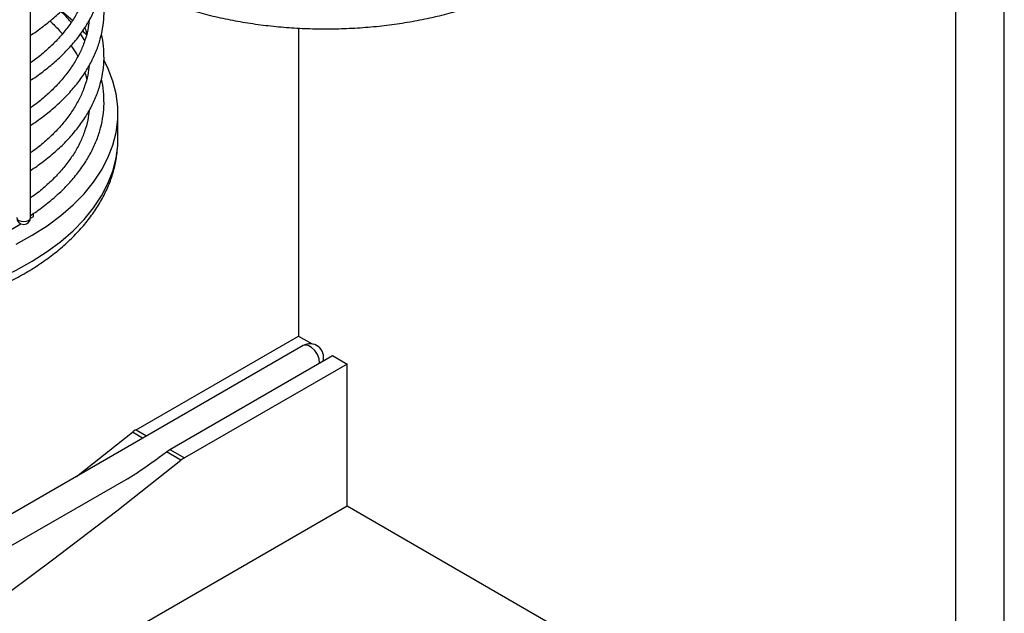
# Paper-space layout 'Sheet2' of a CAD drawing. Units: inches. Extents: x 0.1 to 17.3, y 0.1 to 10.9.
# Drawn here: x 5.4 to 7.5, y 5 to 6.3 of the extents above; entities that cross this region are included whole.
import ezdxf

# ---------------------------------------------------------------- set-up
doc = ezdxf.new("R2010")
doc.units = ezdxf.units.IN
doc.header["$MEASUREMENT"] = 0

psp = doc.layouts.new('Sheet2')

# ---------------------------------------------------------------- linework, layer by layer
at = {"color": 7, "linetype": 'Continuous', "lineweight": 25}
for p, q in [((7.4701, 4.5734), (7.4701, 8.1902)), ((7.3658, 4.5257), (7.3658, 7.9195)), ((5.3752, 5.8786), (5.3752, 6.7704)), ((5.4657, 6.3022), (5.4412, 6.3235)), ((5.4918, 6.2596), (5.4823, 6.2737)), ((5.9515, 6.2863), (5.9515, 5.6234)), ((5.563, 6.048), (5.563, 6.1036)), ((5.3751, 5.8769), (5.3815, 5.8806)), ((5.3815, 5.8806), (5.3815, 5.8876)), ((5.2931, 5.8295), (5.3543, 5.8648)), ((5.6019, 5.4216), (5.9515, 5.6234)), ((5.9515, 5.6234), (5.9812, 5.6063)), ((5.9613, 5.6028), (3.862, 4.3909)), ((5.675, 5.3794), (6.0246, 5.5812)), ((6.0246, 5.5812), (6.056, 5.5631)), ((6.056, 5.5631), (5.7064, 5.3613)), ((6.056, 5.2569), (6.056, 5.5631)), ((5.4735, 5.3212), (5.5941, 5.4162)), ((5.6161, 5.4035), (5.5941, 5.4162)), ((5.6019, 5.4216), (5.6247, 5.4085)), ((5.6672, 5.3741), (5.675, 5.3794)), ((5.6986, 5.3559), (5.6672, 5.3741)), ((5.675, 5.3794), (5.7064, 5.3613)), ((3.862, 4.3228), (5.5856, 5.3178)), ((6.056, 5.2569), (3.862, 3.9904)), ((6.9961, 4.7142), (6.056, 5.2569))]:
    psp.add_line(p, q, dxfattribs=at)
at = {"color": 7, "linetype": 'Continuous', "lineweight": 25, "flags": 128}
for points in [[(5.4951, 6.2715), (5.4908, 6.2764), (5.4875, 6.2801)], [(5.3441, 5.8211), (5.3786, 5.8403), (5.4107, 5.8609), (5.44, 5.8828), (5.4665, 5.9058), (5.49, 5.9299), (5.5104, 5.955), (5.5276, 5.9808), (5.5415, 6.0073), (5.552, 6.0343), (5.559, 6.0617), (5.5626, 6.0893), (5.5626, 6.1169), (5.5592, 6.1445), (5.5523, 6.1719), (5.5419, 6.1989), (5.5331, 6.2167)], [(5.0015, 5.6731), (5.0486, 5.6781), (5.095, 5.6851), (5.1404, 5.694), (5.1846, 5.7047), (5.2272, 5.7174), (5.2682, 5.7317), (5.3072, 5.7478), (5.3441, 5.7655), (5.3786, 5.7847), (5.4107, 5.8053), (5.44, 5.8271), (5.4665, 5.8502), (5.49, 5.8743), (5.5104, 5.8993), (5.5276, 5.9252), (5.5415, 5.9517), (5.552, 5.9787), (5.559, 6.006), (5.5626, 6.0336), (5.563, 6.048)], [(5.3452, 5.8786), (5.3464, 5.8753), (5.3496, 5.8725), (5.3545, 5.8706), (5.3602, 5.8699), (5.366, 5.8706), (5.3708, 5.8725), (5.3741, 5.8753), (5.3752, 5.8786), (5.3752, 5.8786)], [(5.9969, 5.5652), (5.9956, 5.5742), (5.992, 5.5835), (5.9865, 5.5921), (5.9796, 5.5989), (5.9724, 5.6031), (5.9656, 5.6041), (5.9613, 5.6028)], [(3.862, 4.1587), (3.8836, 4.1696), (4.0237, 4.2429), (4.1639, 4.3193), (4.3042, 4.3987), (4.4444, 4.4812), (4.5846, 4.5667), (4.7248, 4.6552), (4.8647, 4.7467), (5.0045, 4.8411), (5.144, 4.9384), (5.2832, 5.0386), (5.4221, 5.1416), (5.5606, 5.2474), (5.6986, 5.3559)]]:
    psp.add_lwpolyline(points, dxfattribs=at)
at = {"color": 7, "linetype": 'Continuous', "lineweight": 25}
for centre, radius, start, end in [((5.3602, 5.8786), 0.015, 180, 0), ((5.976, 5.5773), 0.0295, 345.002, 119.9973), ((5.6339, 5.3667), 0.0636, 120.1878, 128.7491), ((5.7384, 5.3063), 0.0636, 120.1878, 128.7491)]:
    psp.add_arc(centre, radius, start, end, dxfattribs=at)
for points, knots in [([(6.1012, 6.2885), (6.1091, 6.2892), (6.1319, 6.2912), (6.1692, 6.2961), (6.2126, 6.3035), (6.2552, 6.3128), (6.2966, 6.3238), (6.3367, 6.3365), (6.3754, 6.3509), (6.4123, 6.3669), (6.4474, 6.3846), (6.4805, 6.4037), (6.5114, 6.4243), (6.54, 6.4464), (6.566, 6.4697), (6.5892, 6.4942), (6.6096, 6.5197), (6.627, 6.5462), (6.6413, 6.5734), (6.6524, 6.601), (6.6602, 6.629), (6.665, 6.6572), (6.6655, 6.676), (6.6658, 6.6853)], [0, 0, 0, 0, 0.025968, 0.074967, 0.124005, 0.173089, 0.222229, 0.271434, 0.320713, 0.37007, 0.419506, 0.469011, 0.518568, 0.568128, 0.617623, 0.666961, 0.71603, 0.76471, 0.81289, 0.860501, 0.907534, 0.954054, 1, 1, 1, 1]), ([(5.3752, 6.2711), (5.3759, 6.2715), (5.3867, 6.2782), (5.4055, 6.2924), (5.4314, 6.3136), (5.4544, 6.336), (5.4747, 6.3594), (5.4921, 6.3836), (5.5066, 6.4084), (5.518, 6.4339), (5.5263, 6.4597), (5.5315, 6.4857), (5.5336, 6.5119), (5.5322, 6.538), (5.5301, 6.5558), (5.5275, 6.5647), (5.5274, 6.5651)], [0, 0, 0, 0, 0.0052996, 0.0888652, 0.1724246, 0.255935, 0.3393394, 0.4225653, 0.5055311, 0.5881612, 0.6704072, 0.7522718, 0.8338229, 0.9151893, 0.9965172, 1, 1, 1, 1]), ([(5.3752, 6.1742), (5.3759, 6.1746), (5.3867, 6.1812), (5.4055, 6.1954), (5.4314, 6.2166), (5.4544, 6.2391), (5.4747, 6.2624), (5.4921, 6.2866), (5.5066, 6.3115), (5.518, 6.3369), (5.5263, 6.3627), (5.5315, 6.3888), (5.5336, 6.4149), (5.5322, 6.441), (5.5301, 6.4588), (5.5275, 6.4677), (5.5274, 6.4681)], [0, 0, 0, 0, 0.0052996, 0.0888652, 0.1724246, 0.255935, 0.3393394, 0.4225653, 0.5055311, 0.5881612, 0.6704072, 0.7522718, 0.8338229, 0.9151893, 0.9965172, 1, 1, 1, 1]), ([(5.5012, 6.4001), (5.5003, 6.3931), (5.4984, 6.378), (5.4918, 6.355), (5.4821, 6.3314), (5.4694, 6.3082), (5.4538, 6.2857), (5.4354, 6.2638), (5.4142, 6.2427), (5.3941, 6.2253), (5.3802, 6.2154), (5.3752, 6.2118)], [0, 0, 0, 0, 0.105502, 0.225575, 0.345073, 0.463889, 0.582063, 0.69972, 0.817005, 0.934051, 1, 1, 1, 1]), ([(5.5325, 6.4083), (5.5408, 6.403), (5.5597, 6.3911), (5.5917, 6.3743), (5.6278, 6.3575), (5.6657, 6.3424), (5.7052, 6.329), (5.7461, 6.3172), (5.7883, 6.3072), (5.8314, 6.299), (5.8753, 6.2926), (5.9198, 6.288), (5.9647, 6.2852), (6.0099, 6.2843), (6.0555, 6.2852), (6.0858, 6.2873), (6.1012, 6.2885)], [0, 0, 0, 0, 0.05742, 0.130089, 0.20274, 0.275332, 0.347847, 0.420278, 0.492626, 0.564901, 0.637114, 0.709279, 0.78141, 0.853523, 0.925634, 1, 1, 1, 1]), ([(5.3752, 6.0772), (5.3759, 6.0776), (5.3867, 6.0843), (5.4055, 6.0984), (5.4314, 6.1197), (5.4544, 6.1421), (5.4747, 6.1655), (5.4921, 6.1896), (5.5066, 6.2145), (5.518, 6.2399), (5.5263, 6.2658), (5.5315, 6.2918), (5.5336, 6.318), (5.5322, 6.3441), (5.5301, 6.3619), (5.5275, 6.3708), (5.5274, 6.3711)], [0, 0, 0, 0, 0.0053, 0.088865, 0.172425, 0.255935, 0.339339, 0.422565, 0.505531, 0.588161, 0.670407, 0.752272, 0.833823, 0.915189, 0.996517, 1, 1, 1, 1]), ([(5.4623, 6.2987), (5.462, 6.299), (5.4554, 6.3071), (5.4478, 6.315), (5.4396, 6.3222), (5.4396, 6.3222)], [0, 0, 0, 0, 0.034137, 0.996727, 1, 1, 1, 1]), ([(5.5012, 6.3031), (5.5003, 6.2961), (5.4984, 6.281), (5.4918, 6.258), (5.4821, 6.2344), (5.4694, 6.2113), (5.4538, 6.1887), (5.4354, 6.1668), (5.4142, 6.1457), (5.3941, 6.1283), (5.3802, 6.1184), (5.3752, 6.1148)], [0, 0, 0, 0, 0.105502, 0.225575, 0.345073, 0.463889, 0.582063, 0.69972, 0.817005, 0.934051, 1, 1, 1, 1]), ([(5.4163, 6.3016), (5.4182, 6.2999), (5.4278, 6.2913), (5.4367, 6.2819), (5.4428, 6.2742), (5.4432, 6.2737)], [0, 0, 0, 0, 0.1949486, 0.9525859, 1, 1, 1, 1]), ([(5.3752, 5.9802), (5.3759, 5.9806), (5.3867, 5.9873), (5.4055, 6.0015), (5.4314, 6.0227), (5.4544, 6.0451), (5.4747, 6.0685), (5.4921, 6.0927), (5.5066, 6.1175), (5.518, 6.143), (5.5263, 6.1688), (5.5315, 6.1948), (5.5336, 6.221), (5.5322, 6.2471), (5.5301, 6.2649), (5.5275, 6.2738), (5.5274, 6.2742)], [0, 0, 0, 0, 0.0053, 0.088865, 0.172425, 0.255935, 0.339339, 0.422565, 0.505531, 0.588161, 0.670407, 0.752272, 0.833823, 0.915189, 0.996517, 1, 1, 1, 1]), ([(5.4918, 6.2869), (5.4925, 6.285), (5.4943, 6.2806), (5.4952, 6.2761), (5.4957, 6.2736)], [0, 0, 0, 0, 0.439469, 1, 1, 1, 1]), ([(5.4622, 6.2487), (5.4663, 6.2427), (5.4717, 6.2349), (5.4756, 6.227), (5.4765, 6.2251)], [0, 0, 0, 0, 0.771691, 1, 1, 1, 1]), ([(5.5012, 6.2062), (5.5003, 6.1991), (5.4984, 6.184), (5.4918, 6.1611), (5.4821, 6.1375), (5.4694, 6.1143), (5.4538, 6.0917), (5.4354, 6.0698), (5.4142, 6.0488), (5.3941, 6.0314), (5.3802, 6.0214), (5.3752, 6.0179)], [0, 0, 0, 0, 0.105502, 0.225575, 0.345073, 0.463889, 0.582063, 0.69972, 0.817005, 0.934051, 1, 1, 1, 1]), ([(5.4918, 6.19), (5.4925, 6.188), (5.4943, 6.1836), (5.4952, 6.1791), (5.4957, 6.1766)], [0, 0, 0, 0, 0.439469, 1, 1, 1, 1]), ([(5.3752, 5.8833), (5.3759, 5.8837), (5.3867, 5.8904), (5.4055, 5.9045), (5.4314, 5.9257), (5.4544, 5.9482), (5.4747, 5.9715), (5.4921, 5.9957), (5.5066, 6.0206), (5.518, 6.046), (5.5263, 6.0718), (5.5315, 6.0979), (5.5336, 6.1241), (5.5322, 6.1502), (5.5301, 6.1679), (5.5275, 6.1768), (5.5274, 6.1772)], [0, 0, 0, 0, 0.0052996, 0.0888652, 0.1724246, 0.255935, 0.3393394, 0.4225653, 0.5055311, 0.5881612, 0.6704072, 0.7522718, 0.8338229, 0.9151893, 0.9965172, 1, 1, 1, 1]), ([(5.5012, 6.1092), (5.5003, 6.1022), (5.4984, 6.0871), (5.4918, 6.0641), (5.4821, 6.0405), (5.4694, 6.0173), (5.4538, 5.9948), (5.4354, 5.9729), (5.4142, 5.9518), (5.3941, 5.9344), (5.3802, 5.9245), (5.3752, 5.9209)], [0, 0, 0, 0, 0.105502, 0.225575, 0.345073, 0.463889, 0.582063, 0.69972, 0.817005, 0.934051, 1, 1, 1, 1]), ([(4.9985, 5.6518), (5.0064, 5.6526), (5.0291, 5.6546), (5.0664, 5.6594), (5.1098, 5.6669), (5.1524, 5.6761), (5.1938, 5.6871), (5.2339, 5.6999), (5.2726, 5.7143), (5.3095, 5.7303), (5.3447, 5.7479), (5.3778, 5.7671), (5.4087, 5.7877), (5.4372, 5.8097), (5.4632, 5.8331), (5.4865, 5.8576), (5.5069, 5.8831), (5.5242, 5.9096), (5.5385, 5.9367), (5.5496, 5.9644), (5.5574, 5.9924), (5.5622, 6.0206), (5.5628, 6.0393), (5.563, 6.0487)], [0, 0, 0, 0, 0.025968, 0.074967, 0.124005, 0.173089, 0.222229, 0.271434, 0.320713, 0.37007, 0.419506, 0.469011, 0.518568, 0.568128, 0.617623, 0.666961, 0.71603, 0.76471, 0.81289, 0.860501, 0.907534, 0.954054, 1, 1, 1, 1]), ([(5.58, 5.3146), (5.5806, 5.3148), (5.5896, 5.3192), (5.6191, 5.3389), (5.6468, 5.3591), (5.6672, 5.3741)], [0, 0, 0, 0, 0.015912, 0.271967, 1, 1, 1, 1])]:
    psp.add_open_spline(points, degree=3, knots=knots, dxfattribs=at)

doc.saveas('drawing.dxf')
